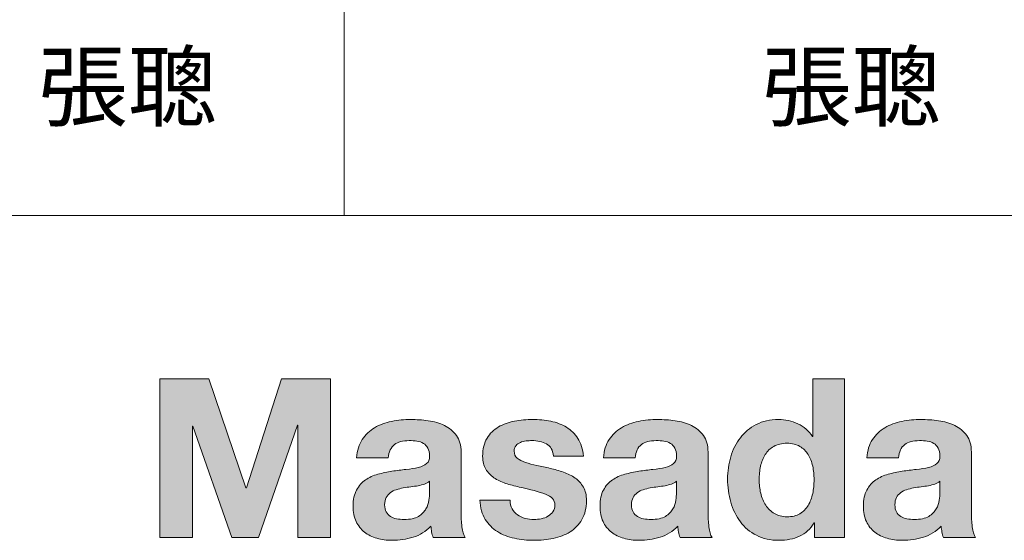
# Model space of a CAD drawing. Units: millimetres. Extents: x 46425 to 72785, y 558 to 19204.
# Drawn here: x 67858 to 69343, y 1516 to 2302 of the extents above; entities that cross this region are included whole.
import ezdxf

# ---------------------------------------------------------------- set-up
doc = ezdxf.new("R2010")
doc.units = ezdxf.units.MM
doc.layers.add('圖層 1', color=7, linetype='Continuous', lineweight=0)
doc.layers.add('標註', color=3, linetype='Continuous')

msp = doc.modelspace()

# ---------------------------------------------------------------- hatches: boundary and pattern name
at = {"layer": '圖層 1', "lineweight": 13, "true_color": 0x3e3a39, "transparency": 33554687}
h = msp.add_hatch(color=250, dxfattribs=at)
h.dxf.hatch_style = 2
edge = h.paths.add_edge_path()
edge.add_spline(control_points=[(68143.54, 1759.8), (68143.54, 1759.8), (68199.5, 1595.27), (68199.5, 1595.27), (68199.5, 1595.27), (68200.17, 1595.27), (68200.17, 1595.27), (68200.17, 1595.27), (68253.11, 1759.8), (68253.11, 1759.8), (68253.11, 1759.8), (68327.16, 1759.8), (68327.16, 1759.8), (68327.16, 1759.8), (68327.16, 1520.55), (68327.16, 1520.55), (68327.16, 1520.55), (68277.91, 1520.55), (68277.91, 1520.55), (68277.91, 1520.55), (68277.91, 1690.11), (68277.91, 1690.11), (68277.91, 1690.11), (68277.24, 1690.11), (68277.24, 1690.11), (68277.24, 1690.11), (68218.6, 1520.55), (68218.6, 1520.55), (68218.6, 1520.55), (68178.05, 1520.55), (68178.05, 1520.55), (68178.05, 1520.55), (68119.41, 1688.43), (68119.41, 1688.43), (68119.41, 1688.43), (68118.74, 1688.43), (68118.74, 1688.43), (68118.74, 1688.43), (68118.74, 1520.55), (68118.74, 1520.55), (68118.74, 1520.55), (68069.48, 1520.55), (68069.48, 1520.55), (68069.48, 1520.55), (68069.48, 1759.8), (68069.48, 1759.8), (68069.48, 1759.8), (68143.54, 1759.8), (68143.54, 1759.8)], knot_values=[0, 0, 0, 0, 1, 1, 1, 2, 2, 2, 3, 3, 3, 4, 4, 4, 5, 5, 5, 6, 6, 6, 7, 7, 7, 8, 8, 8, 9, 9, 9, 10, 10, 10, 11, 11, 11, 12, 12, 12, 13, 13, 13, 14, 14, 14, 15, 15, 15, 16, 16, 16, 16], degree=3, periodic=0)
h = msp.add_hatch(color=250, dxfattribs=at)
h.dxf.hatch_style = 2
edge = h.paths.add_edge_path()
edge.add_spline(control_points=[(69053.96, 1628.28), (69052.62, 1634.87), (69050.32, 1640.68), (69047.09, 1645.71), (69043.85, 1650.73), (69039.66, 1654.81), (69034.52, 1657.94), (69029.38, 1661.06), (69022.91, 1662.62), (69015.09, 1662.62), (69007.27, 1662.62), (69000.68, 1661.06), (68995.32, 1657.94), (68989.96, 1654.81), (68985.65, 1650.68), (68982.42, 1645.54), (68979.18, 1640.39), (68976.83, 1634.53), (68975.38, 1627.95), (68973.93, 1621.35), (68973.2, 1614.48), (68973.2, 1607.34), (68973.2, 1600.63), (68973.98, 1593.94), (68975.54, 1587.23), (68977.11, 1580.53), (68979.62, 1574.55), (68983.09, 1569.31), (68986.55, 1564.06), (68990.9, 1559.81), (68996.16, 1556.57), (69001.4, 1553.33), (69007.72, 1551.71), (69015.09, 1551.71), (69022.91, 1551.71), (69029.44, 1553.27), (69034.69, 1556.41), (69039.93, 1559.53), (69044.12, 1563.72), (69047.25, 1568.97), (69050.38, 1574.22), (69052.62, 1580.2), (69053.96, 1586.9), (69055.3, 1593.6), (69055.97, 1600.52), (69055.97, 1607.67), (69055.97, 1614.82), (69055.3, 1621.69), (69053.96, 1628.28)], knot_values=[0, 0, 0, 0, 1, 1, 1, 2, 2, 2, 3, 3, 3, 4, 4, 4, 5, 5, 5, 6, 6, 6, 7, 7, 7, 8, 8, 8, 9, 9, 9, 10, 10, 10, 11, 11, 11, 12, 12, 12, 13, 13, 13, 14, 14, 14, 15, 15, 15, 16, 16, 16, 16], degree=3, periodic=0)
edge = h.paths.add_edge_path()
edge.add_spline(control_points=[(69055.97, 1542.66), (69050.38, 1533.28), (69043.07, 1526.53), (69034.02, 1522.39), (69024.98, 1518.26), (69014.75, 1516.2), (69003.36, 1516.2), (68990.4, 1516.2), (68979.01, 1518.71), (68969.18, 1523.73), (68959.35, 1528.76), (68951.25, 1535.57), (68944.88, 1544.18), (68938.52, 1552.77), (68933.72, 1562.65), (68930.48, 1573.83), (68927.23, 1585), (68925.62, 1596.62), (68925.62, 1608.68), (68925.62, 1620.29), (68927.23, 1631.51), (68930.48, 1642.35), (68933.72, 1653.19), (68938.52, 1662.74), (68944.88, 1671.01), (68951.25, 1679.27), (68959.24, 1685.92), (68968.85, 1690.94), (68978.45, 1695.97), (68989.62, 1698.48), (69002.36, 1698.48), (69012.63, 1698.48), (69022.4, 1696.31), (69031.67, 1691.95), (69040.94, 1687.59), (69048.26, 1681.17), (69053.62, 1672.68), (69053.62, 1672.68), (69054.29, 1672.68), (69054.29, 1672.68), (69054.29, 1672.68), (69054.29, 1759.8), (69054.29, 1759.8), (69054.29, 1759.8), (69101.88, 1759.8), (69101.88, 1759.8), (69101.88, 1759.8), (69101.88, 1520.55), (69101.88, 1520.55), (69101.88, 1520.55), (69056.64, 1520.55), (69056.64, 1520.55), (69056.64, 1520.55), (69056.64, 1542.66), (69056.64, 1542.66), (69056.64, 1542.66), (69055.97, 1542.66), (69055.97, 1542.66)], knot_values=[0, 0, 0, 0, 1, 1, 1, 2, 2, 2, 3, 3, 3, 4, 4, 4, 5, 5, 5, 6, 6, 6, 7, 7, 7, 8, 8, 8, 9, 9, 9, 10, 10, 10, 11, 11, 11, 12, 12, 12, 13, 13, 13, 14, 14, 14, 15, 15, 15, 16, 16, 16, 17, 17, 17, 18, 18, 18, 19, 19, 19, 19], degree=3, periodic=0)
h = msp.add_hatch(color=250, dxfattribs=at)
h.dxf.hatch_style = 2
edge = h.paths.add_edge_path()
edge.add_spline(control_points=[(68476.28, 1605.33), (68474.27, 1603.53), (68471.76, 1602.14), (68468.74, 1601.14), (68465.72, 1600.14), (68462.48, 1599.3), (68459.02, 1598.62), (68455.56, 1597.95), (68451.93, 1597.4), (68448.13, 1596.95), (68444.33, 1596.5), (68440.54, 1595.95), (68436.74, 1595.27), (68433.16, 1594.6), (68429.65, 1593.71), (68426.18, 1592.59), (68422.72, 1591.47), (68419.7, 1589.97), (68417.14, 1588.07), (68414.56, 1586.17), (68412.5, 1583.77), (68410.94, 1580.87), (68409.37, 1577.96), (68408.59, 1574.27), (68408.59, 1569.81), (68408.59, 1565.56), (68409.37, 1561.99), (68410.94, 1559.09), (68412.5, 1556.18), (68414.62, 1553.89), (68417.3, 1552.22), (68419.98, 1550.54), (68423.11, 1549.37), (68426.69, 1548.7), (68430.26, 1548.02), (68433.94, 1547.69), (68437.74, 1547.69), (68447.13, 1547.69), (68454.38, 1549.25), (68459.53, 1552.38), (68464.66, 1555.51), (68468.46, 1559.25), (68470.92, 1563.61), (68473.37, 1567.96), (68474.88, 1572.37), (68475.44, 1576.84), (68475.99, 1581.31), (68476.28, 1584.89), (68476.28, 1587.57), (68476.28, 1587.57), (68476.28, 1605.33), (68476.28, 1605.33)], knot_values=[0, 0, 0, 0, 1, 1, 1, 2, 2, 2, 3, 3, 3, 4, 4, 4, 5, 5, 5, 6, 6, 6, 7, 7, 7, 8, 8, 8, 9, 9, 9, 10, 10, 10, 11, 11, 11, 12, 12, 12, 13, 13, 13, 14, 14, 14, 15, 15, 15, 16, 16, 16, 17, 17, 17, 17], degree=3, periodic=0)
edge = h.paths.add_edge_path()
edge.add_spline(control_points=[(68366.37, 1640.51), (68367.04, 1651.68), (68369.83, 1660.95), (68374.75, 1668.33), (68379.66, 1675.69), (68385.92, 1681.61), (68393.51, 1686.08), (68401.1, 1690.55), (68409.65, 1693.73), (68419.15, 1695.63), (68428.64, 1697.53), (68438.19, 1698.48), (68447.8, 1698.48), (68456.51, 1698.48), (68465.33, 1697.86), (68474.27, 1696.64), (68483.2, 1695.41), (68491.36, 1693), (68498.73, 1689.44), (68506.1, 1685.86), (68512.13, 1680.89), (68516.83, 1674.53), (68521.52, 1668.16), (68523.86, 1659.72), (68523.86, 1649.22), (68523.86, 1649.22), (68523.86, 1559.09), (68523.86, 1559.09), (68523.86, 1551.26), (68524.31, 1543.78), (68525.2, 1536.63), (68526.09, 1529.48), (68527.66, 1524.12), (68529.89, 1520.55), (68529.89, 1520.55), (68481.64, 1520.55), (68481.64, 1520.55), (68480.75, 1523.23), (68480.02, 1525.96), (68479.46, 1528.76), (68478.9, 1531.55), (68478.51, 1534.4), (68478.29, 1537.31), (68470.69, 1529.48), (68461.76, 1524.01), (68451.48, 1520.88), (68441.2, 1517.76), (68430.71, 1516.2), (68419.98, 1516.2), (68411.72, 1516.2), (68404.01, 1517.2), (68396.86, 1519.21), (68389.71, 1521.22), (68383.46, 1524.34), (68378.1, 1528.59), (68372.74, 1532.83), (68368.55, 1538.19), (68365.53, 1544.67), (68362.52, 1551.15), (68361.01, 1558.86), (68361.01, 1567.8), (68361.01, 1577.62), (68362.73, 1585.72), (68366.2, 1592.09), (68369.66, 1598.46), (68374.13, 1603.53), (68379.61, 1607.34), (68385.08, 1611.13), (68391.34, 1613.98), (68398.37, 1615.89), (68405.41, 1617.78), (68412.5, 1619.28), (68419.65, 1620.41), (68426.79, 1621.52), (68433.83, 1622.41), (68440.76, 1623.09), (68447.68, 1623.76), (68453.83, 1624.76), (68459.19, 1626.1), (68464.55, 1627.44), (68468.79, 1629.4), (68471.92, 1631.96), (68475.05, 1634.53), (68476.5, 1638.28), (68476.28, 1643.19), (68476.28, 1648.33), (68475.44, 1652.41), (68473.76, 1655.42), (68472.09, 1658.44), (68469.86, 1660.78), (68467.06, 1662.46), (68464.27, 1664.14), (68461.03, 1665.25), (68457.35, 1665.81), (68453.66, 1666.37), (68449.69, 1666.65), (68445.45, 1666.65), (68436.07, 1666.65), (68428.69, 1664.64), (68423.33, 1660.62), (68417.97, 1656.59), (68414.84, 1649.9), (68413.95, 1640.51), (68413.95, 1640.51), (68366.37, 1640.51), (68366.37, 1640.51)], knot_values=[0, 0, 0, 0, 1, 1, 1, 2, 2, 2, 3, 3, 3, 4, 4, 4, 5, 5, 5, 6, 6, 6, 7, 7, 7, 8, 8, 8, 9, 9, 9, 10, 10, 10, 11, 11, 11, 12, 12, 12, 13, 13, 13, 14, 14, 14, 15, 15, 15, 16, 16, 16, 17, 17, 17, 18, 18, 18, 19, 19, 19, 20, 20, 20, 21, 21, 21, 22, 22, 22, 23, 23, 23, 24, 24, 24, 25, 25, 25, 26, 26, 26, 27, 27, 27, 28, 28, 28, 29, 29, 29, 30, 30, 30, 31, 31, 31, 32, 32, 32, 33, 33, 33, 34, 34, 34, 35, 35, 35, 35], degree=3, periodic=0)
h = msp.add_hatch(color=250, dxfattribs=at)
h.dxf.hatch_style = 2
edge = h.paths.add_edge_path()
edge.add_spline(control_points=[(68600.76, 1563.61), (68602.88, 1559.93), (68605.62, 1556.91), (68608.97, 1554.56), (68612.32, 1552.22), (68616.18, 1550.48), (68620.53, 1549.37), (68624.89, 1548.25), (68629.41, 1547.69), (68634.1, 1547.69), (68637.45, 1547.69), (68640.97, 1548.08), (68644.66, 1548.86), (68648.34, 1549.64), (68651.7, 1550.87), (68654.71, 1552.55), (68657.73, 1554.22), (68660.24, 1556.45), (68662.25, 1559.25), (68664.26, 1562.04), (68665.27, 1565.56), (68665.27, 1569.81), (68665.27, 1576.95), (68660.52, 1582.32), (68651.02, 1585.89), (68641.53, 1589.46), (68628.29, 1593.04), (68611.32, 1596.62), (68604.39, 1598.17), (68597.63, 1600.02), (68591.04, 1602.14), (68584.45, 1604.27), (68578.59, 1607.05), (68573.45, 1610.52), (68568.31, 1613.98), (68564.18, 1618.34), (68561.05, 1623.59), (68557.92, 1628.83), (68556.36, 1635.26), (68556.36, 1642.86), (68556.36, 1654.03), (68558.54, 1663.18), (68562.9, 1670.33), (68567.25, 1677.48), (68573, 1683.12), (68580.15, 1687.26), (68587.3, 1691.39), (68595.34, 1694.29), (68604.28, 1695.97), (68613.21, 1697.64), (68622.38, 1698.48), (68631.76, 1698.48), (68641.14, 1698.48), (68650.24, 1697.59), (68659.07, 1695.8), (68667.89, 1694.01), (68675.76, 1690.99), (68682.69, 1686.75), (68689.61, 1682.5), (68695.36, 1676.87), (68699.94, 1669.83), (68704.52, 1662.79), (68707.26, 1653.91), (68708.16, 1643.19), (68708.16, 1643.19), (68662.92, 1643.19), (68662.92, 1643.19), (68662.25, 1652.35), (68658.78, 1658.55), (68652.53, 1661.79), (68646.28, 1665.02), (68638.9, 1666.65), (68630.41, 1666.65), (68627.74, 1666.65), (68624.83, 1666.48), (68621.7, 1666.14), (68618.57, 1665.81), (68615.72, 1665.08), (68613.16, 1663.97), (68610.59, 1662.85), (68608.41, 1661.23), (68606.63, 1659.11), (68604.83, 1656.98), (68603.94, 1654.14), (68603.94, 1650.56), (68603.94, 1646.32), (68605.5, 1642.86), (68608.63, 1640.18), (68611.76, 1637.5), (68615.84, 1635.32), (68620.87, 1633.64), (68625.89, 1631.96), (68631.64, 1630.46), (68638.12, 1629.12), (68644.6, 1627.78), (68651.19, 1626.32), (68657.89, 1624.76), (68664.82, 1623.2), (68671.58, 1621.3), (68678.17, 1619.06), (68684.76, 1616.83), (68690.62, 1613.87), (68695.76, 1610.18), (68700.89, 1606.5), (68705.03, 1601.92), (68708.16, 1596.45), (68711.28, 1590.97), (68712.84, 1584.22), (68712.84, 1576.17), (68712.84, 1564.78), (68710.55, 1555.23), (68705.97, 1547.53), (68701.39, 1539.82), (68695.42, 1533.62), (68688.05, 1528.93), (68680.68, 1524.24), (68672.24, 1520.94), (68662.75, 1519.04), (68653.25, 1517.15), (68643.6, 1516.2), (68633.77, 1516.2), (68623.72, 1516.2), (68613.88, 1517.2), (68604.28, 1519.21), (68594.67, 1521.22), (68586.13, 1524.57), (68578.65, 1529.26), (68571.16, 1533.95), (68565.02, 1540.15), (68560.22, 1547.86), (68555.41, 1555.57), (68552.79, 1565.23), (68552.34, 1576.84), (68552.34, 1576.84), (68597.58, 1576.84), (68597.58, 1576.84), (68597.58, 1571.71), (68598.63, 1567.29), (68600.76, 1563.61)], knot_values=[0, 0, 0, 0, 1, 1, 1, 2, 2, 2, 3, 3, 3, 4, 4, 4, 5, 5, 5, 6, 6, 6, 7, 7, 7, 8, 8, 8, 9, 9, 9, 10, 10, 10, 11, 11, 11, 12, 12, 12, 13, 13, 13, 14, 14, 14, 15, 15, 15, 16, 16, 16, 17, 17, 17, 18, 18, 18, 19, 19, 19, 20, 20, 20, 21, 21, 21, 22, 22, 22, 23, 23, 23, 24, 24, 24, 25, 25, 25, 26, 26, 26, 27, 27, 27, 28, 28, 28, 29, 29, 29, 30, 30, 30, 31, 31, 31, 32, 32, 32, 33, 33, 33, 34, 34, 34, 35, 35, 35, 36, 36, 36, 37, 37, 37, 38, 38, 38, 39, 39, 39, 40, 40, 40, 41, 41, 41, 42, 42, 42, 43, 43, 43, 44, 44, 44, 45, 45, 45, 46, 46, 46, 46], degree=3, periodic=0)
h = msp.add_hatch(color=250, dxfattribs=at)
h.dxf.hatch_style = 2
edge = h.paths.add_edge_path()
edge.add_spline(control_points=[(68848.55, 1605.33), (68846.54, 1603.53), (68844.03, 1602.14), (68841.02, 1601.14), (68838, 1600.14), (68834.76, 1599.3), (68831.3, 1598.62), (68827.83, 1597.95), (68824.21, 1597.4), (68820.41, 1596.95), (68816.6, 1596.5), (68812.81, 1595.95), (68809.01, 1595.27), (68805.44, 1594.6), (68801.92, 1593.71), (68798.46, 1592.59), (68794.99, 1591.47), (68791.98, 1589.97), (68789.41, 1588.07), (68786.84, 1586.17), (68784.77, 1583.77), (68783.21, 1580.87), (68781.65, 1577.96), (68780.87, 1574.27), (68780.87, 1569.81), (68780.87, 1565.56), (68781.65, 1561.99), (68783.21, 1559.09), (68784.77, 1556.18), (68786.9, 1553.89), (68789.58, 1552.22), (68792.26, 1550.54), (68795.39, 1549.37), (68798.96, 1548.7), (68802.53, 1548.02), (68806.22, 1547.69), (68810.02, 1547.69), (68819.4, 1547.69), (68826.66, 1549.25), (68831.8, 1552.38), (68836.94, 1555.51), (68840.74, 1559.25), (68843.19, 1563.61), (68845.65, 1567.96), (68847.16, 1572.37), (68847.72, 1576.84), (68848.27, 1581.31), (68848.55, 1584.89), (68848.55, 1587.57), (68848.55, 1587.57), (68848.55, 1605.33), (68848.55, 1605.33)], knot_values=[0, 0, 0, 0, 1, 1, 1, 2, 2, 2, 3, 3, 3, 4, 4, 4, 5, 5, 5, 6, 6, 6, 7, 7, 7, 8, 8, 8, 9, 9, 9, 10, 10, 10, 11, 11, 11, 12, 12, 12, 13, 13, 13, 14, 14, 14, 15, 15, 15, 16, 16, 16, 17, 17, 17, 17], degree=3, periodic=0)
edge = h.paths.add_edge_path()
edge.add_spline(control_points=[(68738.65, 1640.51), (68739.32, 1651.68), (68742.11, 1660.95), (68747.02, 1668.33), (68751.93, 1675.69), (68758.19, 1681.61), (68765.79, 1686.08), (68773.38, 1690.55), (68781.93, 1693.73), (68791.42, 1695.63), (68800.91, 1697.53), (68810.46, 1698.48), (68820.07, 1698.48), (68828.79, 1698.48), (68837.61, 1697.86), (68846.54, 1696.64), (68855.48, 1695.41), (68863.64, 1693), (68871, 1689.44), (68878.38, 1685.86), (68884.41, 1680.89), (68889.1, 1674.53), (68893.79, 1668.16), (68896.14, 1659.72), (68896.14, 1649.22), (68896.14, 1649.22), (68896.14, 1559.09), (68896.14, 1559.09), (68896.14, 1551.26), (68896.58, 1543.78), (68897.48, 1536.63), (68898.37, 1529.48), (68899.93, 1524.12), (68902.17, 1520.55), (68902.17, 1520.55), (68853.92, 1520.55), (68853.92, 1520.55), (68853.02, 1523.23), (68852.29, 1525.96), (68851.74, 1528.76), (68851.18, 1531.55), (68850.78, 1534.4), (68850.57, 1537.31), (68842.97, 1529.48), (68834.03, 1524.01), (68823.76, 1520.88), (68813.48, 1517.76), (68802.98, 1516.2), (68792.26, 1516.2), (68784, 1516.2), (68776.29, 1517.2), (68769.14, 1519.21), (68761.99, 1521.22), (68755.73, 1524.34), (68750.37, 1528.59), (68745.01, 1532.83), (68740.82, 1538.19), (68737.81, 1544.67), (68734.79, 1551.15), (68733.29, 1558.86), (68733.29, 1567.8), (68733.29, 1577.62), (68735.01, 1585.72), (68738.48, 1592.09), (68741.94, 1598.46), (68746.41, 1603.53), (68751.88, 1607.34), (68757.35, 1611.13), (68763.61, 1613.98), (68770.64, 1615.89), (68777.68, 1617.78), (68784.77, 1619.28), (68791.93, 1620.41), (68799.07, 1621.52), (68806.11, 1622.41), (68813.04, 1623.09), (68819.96, 1623.76), (68826.11, 1624.76), (68831.47, 1626.1), (68836.83, 1627.44), (68841.07, 1629.4), (68844.2, 1631.96), (68847.32, 1634.53), (68848.77, 1638.28), (68848.55, 1643.19), (68848.55, 1648.33), (68847.72, 1652.41), (68846.04, 1655.42), (68844.37, 1658.44), (68842.13, 1660.78), (68839.34, 1662.46), (68836.54, 1664.14), (68833.31, 1665.25), (68829.62, 1665.81), (68825.94, 1666.37), (68821.97, 1666.65), (68817.72, 1666.65), (68808.34, 1666.65), (68800.97, 1664.64), (68795.61, 1660.62), (68790.25, 1656.59), (68787.12, 1649.9), (68786.23, 1640.51), (68786.23, 1640.51), (68738.65, 1640.51), (68738.65, 1640.51)], knot_values=[0, 0, 0, 0, 1, 1, 1, 2, 2, 2, 3, 3, 3, 4, 4, 4, 5, 5, 5, 6, 6, 6, 7, 7, 7, 8, 8, 8, 9, 9, 9, 10, 10, 10, 11, 11, 11, 12, 12, 12, 13, 13, 13, 14, 14, 14, 15, 15, 15, 16, 16, 16, 17, 17, 17, 18, 18, 18, 19, 19, 19, 20, 20, 20, 21, 21, 21, 22, 22, 22, 23, 23, 23, 24, 24, 24, 25, 25, 25, 26, 26, 26, 27, 27, 27, 28, 28, 28, 29, 29, 29, 30, 30, 30, 31, 31, 31, 32, 32, 32, 33, 33, 33, 34, 34, 34, 35, 35, 35, 35], degree=3, periodic=0)
h = msp.add_hatch(color=250, dxfattribs=at)
h.dxf.hatch_style = 2
edge = h.paths.add_edge_path()
edge.add_spline(control_points=[(69245.63, 1605.33), (69243.62, 1603.53), (69241.11, 1602.14), (69238.09, 1601.14), (69235.07, 1600.14), (69231.83, 1599.3), (69228.37, 1598.62), (69224.91, 1597.95), (69221.28, 1597.4), (69217.48, 1596.95), (69213.68, 1596.5), (69209.88, 1595.95), (69206.09, 1595.27), (69202.51, 1594.6), (69198.99, 1593.71), (69195.53, 1592.59), (69192.06, 1591.47), (69189.05, 1589.97), (69186.48, 1588.07), (69183.92, 1586.17), (69181.85, 1583.77), (69180.28, 1580.87), (69178.72, 1577.96), (69177.94, 1574.27), (69177.94, 1569.81), (69177.94, 1565.56), (69178.72, 1561.99), (69180.28, 1559.09), (69181.85, 1556.18), (69183.97, 1553.89), (69186.65, 1552.22), (69189.34, 1550.54), (69192.46, 1549.37), (69196.03, 1548.7), (69199.61, 1548.02), (69203.29, 1547.69), (69207.09, 1547.69), (69216.48, 1547.69), (69223.73, 1549.25), (69228.87, 1552.38), (69234.01, 1555.51), (69237.81, 1559.25), (69240.27, 1563.61), (69242.72, 1567.96), (69244.23, 1572.37), (69244.79, 1576.84), (69245.34, 1581.31), (69245.63, 1584.89), (69245.63, 1587.57), (69245.63, 1587.57), (69245.63, 1605.33), (69245.63, 1605.33)], knot_values=[0, 0, 0, 0, 1, 1, 1, 2, 2, 2, 3, 3, 3, 4, 4, 4, 5, 5, 5, 6, 6, 6, 7, 7, 7, 8, 8, 8, 9, 9, 9, 10, 10, 10, 11, 11, 11, 12, 12, 12, 13, 13, 13, 14, 14, 14, 15, 15, 15, 16, 16, 16, 17, 17, 17, 17], degree=3, periodic=0)
edge = h.paths.add_edge_path()
edge.add_spline(control_points=[(69135.72, 1640.51), (69136.39, 1651.68), (69139.18, 1660.95), (69144.1, 1668.33), (69149.01, 1675.69), (69155.27, 1681.61), (69162.86, 1686.08), (69170.45, 1690.55), (69179, 1693.73), (69188.5, 1695.63), (69197.99, 1697.53), (69207.54, 1698.48), (69217.15, 1698.48), (69225.86, 1698.48), (69234.68, 1697.86), (69243.62, 1696.64), (69252.55, 1695.41), (69260.71, 1693), (69268.08, 1689.44), (69275.45, 1685.86), (69281.48, 1680.89), (69286.17, 1674.53), (69290.87, 1668.16), (69293.21, 1659.72), (69293.21, 1649.22), (69293.21, 1649.22), (69293.21, 1559.09), (69293.21, 1559.09), (69293.21, 1551.26), (69293.65, 1543.78), (69294.55, 1536.63), (69295.44, 1529.48), (69297.01, 1524.12), (69299.24, 1520.55), (69299.24, 1520.55), (69250.99, 1520.55), (69250.99, 1520.55), (69250.09, 1523.23), (69249.37, 1525.96), (69248.81, 1528.76), (69248.25, 1531.55), (69247.86, 1534.4), (69247.64, 1537.31), (69240.04, 1529.48), (69231.11, 1524.01), (69220.83, 1520.88), (69210.55, 1517.76), (69200.06, 1516.2), (69189.34, 1516.2), (69181.07, 1516.2), (69173.36, 1517.2), (69166.21, 1519.21), (69159.06, 1521.22), (69152.81, 1524.34), (69147.45, 1528.59), (69142.09, 1532.83), (69137.9, 1538.19), (69134.88, 1544.67), (69131.87, 1551.15), (69130.36, 1558.86), (69130.36, 1567.8), (69130.36, 1577.62), (69132.09, 1585.72), (69135.55, 1592.09), (69139.01, 1598.46), (69143.48, 1603.53), (69148.96, 1607.34), (69154.43, 1611.13), (69160.68, 1613.98), (69167.72, 1615.89), (69174.76, 1617.78), (69181.85, 1619.28), (69189, 1620.41), (69196.15, 1621.52), (69203.18, 1622.41), (69210.11, 1623.09), (69217.03, 1623.76), (69223.18, 1624.76), (69228.54, 1626.1), (69233.9, 1627.44), (69238.14, 1629.4), (69241.27, 1631.96), (69244.4, 1634.53), (69245.85, 1638.28), (69245.63, 1643.19), (69245.63, 1648.33), (69244.79, 1652.41), (69243.11, 1655.42), (69241.44, 1658.44), (69239.2, 1660.78), (69236.41, 1662.46), (69233.62, 1664.14), (69230.38, 1665.25), (69226.69, 1665.81), (69223.01, 1666.37), (69219.04, 1666.65), (69214.8, 1666.65), (69205.42, 1666.65), (69198.05, 1664.64), (69192.68, 1660.62), (69187.32, 1656.59), (69184.19, 1649.9), (69183.3, 1640.51), (69183.3, 1640.51), (69135.72, 1640.51), (69135.72, 1640.51)], knot_values=[0, 0, 0, 0, 1, 1, 1, 2, 2, 2, 3, 3, 3, 4, 4, 4, 5, 5, 5, 6, 6, 6, 7, 7, 7, 8, 8, 8, 9, 9, 9, 10, 10, 10, 11, 11, 11, 12, 12, 12, 13, 13, 13, 14, 14, 14, 15, 15, 15, 16, 16, 16, 17, 17, 17, 18, 18, 18, 19, 19, 19, 20, 20, 20, 21, 21, 21, 22, 22, 22, 23, 23, 23, 24, 24, 24, 25, 25, 25, 26, 26, 26, 27, 27, 27, 28, 28, 28, 29, 29, 29, 30, 30, 30, 31, 31, 31, 32, 32, 32, 33, 33, 33, 34, 34, 34, 35, 35, 35, 35], degree=3, periodic=0)

# ---------------------------------------------------------------- linework, layer by layer
at = {"color": 0, "linetype": 'Continuous', "lineweight": 13}
for p, q in [((68347.34, 3013.42), (68347.34, 2006.05)), ((69438.66, 2006.05), (66192.66, 2006.05))]:
    msp.add_line(p, q, dxfattribs=at)
at = {"layer": '圖層 1', "lineweight": 13}
for points, knots in [([(68143.54, 1759.8), (68143.54, 1759.8), (68199.5, 1595.27), (68199.5, 1595.27), (68199.5, 1595.27), (68200.17, 1595.27), (68200.17, 1595.27), (68200.17, 1595.27), (68253.11, 1759.8), (68253.11, 1759.8), (68253.11, 1759.8), (68327.16, 1759.8), (68327.16, 1759.8), (68327.16, 1759.8), (68327.16, 1520.55), (68327.16, 1520.55), (68327.16, 1520.55), (68277.91, 1520.55), (68277.91, 1520.55), (68277.91, 1520.55), (68277.91, 1690.11), (68277.91, 1690.11), (68277.91, 1690.11), (68277.24, 1690.11), (68277.24, 1690.11), (68277.24, 1690.11), (68218.6, 1520.55), (68218.6, 1520.55), (68218.6, 1520.55), (68178.05, 1520.55), (68178.05, 1520.55), (68178.05, 1520.55), (68119.41, 1688.43), (68119.41, 1688.43), (68119.41, 1688.43), (68118.74, 1688.43), (68118.74, 1688.43), (68118.74, 1688.43), (68118.74, 1520.55), (68118.74, 1520.55), (68118.74, 1520.55), (68069.48, 1520.55), (68069.48, 1520.55), (68069.48, 1520.55), (68069.48, 1759.8), (68069.48, 1759.8), (68069.48, 1759.8), (68143.54, 1759.8), (68143.54, 1759.8)], [0, 0, 0, 0, 1, 1, 1, 2, 2, 2, 3, 3, 3, 4, 4, 4, 5, 5, 5, 6, 6, 6, 7, 7, 7, 8, 8, 8, 9, 9, 9, 10, 10, 10, 11, 11, 11, 12, 12, 12, 13, 13, 13, 14, 14, 14, 15, 15, 15, 16, 16, 16, 16]), ([(69055.97, 1542.66), (69050.38, 1533.28), (69043.07, 1526.53), (69034.02, 1522.39), (69024.98, 1518.26), (69014.75, 1516.2), (69003.36, 1516.2), (68990.4, 1516.2), (68979.01, 1518.71), (68969.18, 1523.73), (68959.35, 1528.76), (68951.25, 1535.57), (68944.88, 1544.18), (68938.52, 1552.77), (68933.72, 1562.65), (68930.48, 1573.83), (68927.23, 1585), (68925.62, 1596.62), (68925.62, 1608.68), (68925.62, 1620.29), (68927.23, 1631.51), (68930.48, 1642.35), (68933.72, 1653.19), (68938.52, 1662.74), (68944.88, 1671.01), (68951.25, 1679.27), (68959.24, 1685.92), (68968.85, 1690.94), (68978.45, 1695.97), (68989.62, 1698.48), (69002.36, 1698.48), (69012.63, 1698.48), (69022.4, 1696.31), (69031.67, 1691.95), (69040.94, 1687.59), (69048.26, 1681.17), (69053.62, 1672.68), (69053.62, 1672.68), (69054.29, 1672.68), (69054.29, 1672.68), (69054.29, 1672.68), (69054.29, 1759.8), (69054.29, 1759.8), (69054.29, 1759.8), (69101.88, 1759.8), (69101.88, 1759.8), (69101.88, 1759.8), (69101.88, 1520.55), (69101.88, 1520.55), (69101.88, 1520.55), (69056.64, 1520.55), (69056.64, 1520.55), (69056.64, 1520.55), (69056.64, 1542.66), (69056.64, 1542.66), (69056.64, 1542.66), (69055.97, 1542.66), (69055.97, 1542.66)], [0, 0, 0, 0, 1, 1, 1, 2, 2, 2, 3, 3, 3, 4, 4, 4, 5, 5, 5, 6, 6, 6, 7, 7, 7, 8, 8, 8, 9, 9, 9, 10, 10, 10, 11, 11, 11, 12, 12, 12, 13, 13, 13, 14, 14, 14, 15, 15, 15, 16, 16, 16, 17, 17, 17, 18, 18, 18, 19, 19, 19, 19]), ([(68366.37, 1640.51), (68367.04, 1651.68), (68369.83, 1660.95), (68374.75, 1668.33), (68379.66, 1675.69), (68385.92, 1681.61), (68393.51, 1686.08), (68401.1, 1690.55), (68409.65, 1693.73), (68419.15, 1695.63), (68428.64, 1697.53), (68438.19, 1698.48), (68447.8, 1698.48), (68456.51, 1698.48), (68465.33, 1697.86), (68474.27, 1696.64), (68483.2, 1695.41), (68491.36, 1693), (68498.73, 1689.44), (68506.1, 1685.86), (68512.13, 1680.89), (68516.83, 1674.53), (68521.52, 1668.16), (68523.86, 1659.72), (68523.86, 1649.22), (68523.86, 1649.22), (68523.86, 1559.09), (68523.86, 1559.09), (68523.86, 1551.26), (68524.31, 1543.78), (68525.2, 1536.63), (68526.09, 1529.48), (68527.66, 1524.12), (68529.89, 1520.55), (68529.89, 1520.55), (68481.64, 1520.55), (68481.64, 1520.55), (68480.75, 1523.23), (68480.02, 1525.96), (68479.46, 1528.76), (68478.9, 1531.55), (68478.51, 1534.4), (68478.29, 1537.31), (68470.69, 1529.48), (68461.76, 1524.01), (68451.48, 1520.88), (68441.2, 1517.76), (68430.71, 1516.2), (68419.98, 1516.2), (68411.72, 1516.2), (68404.01, 1517.2), (68396.86, 1519.21), (68389.71, 1521.22), (68383.46, 1524.34), (68378.1, 1528.59), (68372.74, 1532.83), (68368.55, 1538.19), (68365.53, 1544.67), (68362.52, 1551.15), (68361.01, 1558.86), (68361.01, 1567.8), (68361.01, 1577.62), (68362.73, 1585.72), (68366.2, 1592.09), (68369.66, 1598.46), (68374.13, 1603.53), (68379.61, 1607.34), (68385.08, 1611.13), (68391.34, 1613.98), (68398.37, 1615.89), (68405.41, 1617.78), (68412.5, 1619.28), (68419.65, 1620.41), (68426.79, 1621.52), (68433.83, 1622.41), (68440.76, 1623.09), (68447.68, 1623.76), (68453.83, 1624.76), (68459.19, 1626.1), (68464.55, 1627.44), (68468.79, 1629.4), (68471.92, 1631.96), (68475.05, 1634.53), (68476.5, 1638.28), (68476.28, 1643.19), (68476.28, 1648.33), (68475.44, 1652.41), (68473.76, 1655.42), (68472.09, 1658.44), (68469.86, 1660.78), (68467.06, 1662.46), (68464.27, 1664.14), (68461.03, 1665.25), (68457.35, 1665.81), (68453.66, 1666.37), (68449.69, 1666.65), (68445.45, 1666.65), (68436.07, 1666.65), (68428.69, 1664.64), (68423.33, 1660.62), (68417.97, 1656.59), (68414.84, 1649.9), (68413.95, 1640.51), (68413.95, 1640.51), (68366.37, 1640.51), (68366.37, 1640.51)], [0, 0, 0, 0, 1, 1, 1, 2, 2, 2, 3, 3, 3, 4, 4, 4, 5, 5, 5, 6, 6, 6, 7, 7, 7, 8, 8, 8, 9, 9, 9, 10, 10, 10, 11, 11, 11, 12, 12, 12, 13, 13, 13, 14, 14, 14, 15, 15, 15, 16, 16, 16, 17, 17, 17, 18, 18, 18, 19, 19, 19, 20, 20, 20, 21, 21, 21, 22, 22, 22, 23, 23, 23, 24, 24, 24, 25, 25, 25, 26, 26, 26, 27, 27, 27, 28, 28, 28, 29, 29, 29, 30, 30, 30, 31, 31, 31, 32, 32, 32, 33, 33, 33, 34, 34, 34, 35, 35, 35, 35]), ([(68600.76, 1563.61), (68602.88, 1559.93), (68605.62, 1556.91), (68608.97, 1554.56), (68612.32, 1552.22), (68616.18, 1550.48), (68620.53, 1549.37), (68624.89, 1548.25), (68629.41, 1547.69), (68634.1, 1547.69), (68637.45, 1547.69), (68640.97, 1548.08), (68644.66, 1548.86), (68648.34, 1549.64), (68651.7, 1550.87), (68654.71, 1552.55), (68657.73, 1554.22), (68660.24, 1556.45), (68662.25, 1559.25), (68664.26, 1562.04), (68665.27, 1565.56), (68665.27, 1569.81), (68665.27, 1576.95), (68660.52, 1582.32), (68651.02, 1585.89), (68641.53, 1589.46), (68628.29, 1593.04), (68611.32, 1596.62), (68604.39, 1598.17), (68597.63, 1600.02), (68591.04, 1602.14), (68584.45, 1604.27), (68578.59, 1607.05), (68573.45, 1610.52), (68568.31, 1613.98), (68564.18, 1618.34), (68561.05, 1623.59), (68557.92, 1628.83), (68556.36, 1635.26), (68556.36, 1642.86), (68556.36, 1654.03), (68558.54, 1663.18), (68562.9, 1670.33), (68567.25, 1677.48), (68573, 1683.12), (68580.15, 1687.26), (68587.3, 1691.39), (68595.34, 1694.29), (68604.28, 1695.97), (68613.21, 1697.64), (68622.38, 1698.48), (68631.76, 1698.48), (68641.14, 1698.48), (68650.24, 1697.59), (68659.07, 1695.8), (68667.89, 1694.01), (68675.76, 1690.99), (68682.69, 1686.75), (68689.61, 1682.5), (68695.36, 1676.87), (68699.94, 1669.83), (68704.52, 1662.79), (68707.26, 1653.91), (68708.16, 1643.19), (68708.16, 1643.19), (68662.92, 1643.19), (68662.92, 1643.19), (68662.25, 1652.35), (68658.78, 1658.55), (68652.53, 1661.79), (68646.28, 1665.02), (68638.9, 1666.65), (68630.41, 1666.65), (68627.74, 1666.65), (68624.83, 1666.48), (68621.7, 1666.14), (68618.57, 1665.81), (68615.72, 1665.08), (68613.16, 1663.97), (68610.59, 1662.85), (68608.41, 1661.23), (68606.63, 1659.11), (68604.83, 1656.98), (68603.94, 1654.14), (68603.94, 1650.56), (68603.94, 1646.32), (68605.5, 1642.86), (68608.63, 1640.18), (68611.76, 1637.5), (68615.84, 1635.32), (68620.87, 1633.64), (68625.89, 1631.96), (68631.64, 1630.46), (68638.12, 1629.12), (68644.6, 1627.78), (68651.19, 1626.32), (68657.89, 1624.76), (68664.82, 1623.2), (68671.58, 1621.3), (68678.17, 1619.06), (68684.76, 1616.83), (68690.62, 1613.87), (68695.76, 1610.18), (68700.89, 1606.5), (68705.03, 1601.92), (68708.16, 1596.45), (68711.28, 1590.97), (68712.84, 1584.22), (68712.84, 1576.17), (68712.84, 1564.78), (68710.55, 1555.23), (68705.97, 1547.53), (68701.39, 1539.82), (68695.42, 1533.62), (68688.05, 1528.93), (68680.68, 1524.24), (68672.24, 1520.94), (68662.75, 1519.04), (68653.25, 1517.15), (68643.6, 1516.2), (68633.77, 1516.2), (68623.72, 1516.2), (68613.88, 1517.2), (68604.28, 1519.21), (68594.67, 1521.22), (68586.13, 1524.57), (68578.65, 1529.26), (68571.16, 1533.95), (68565.02, 1540.15), (68560.22, 1547.86), (68555.41, 1555.57), (68552.79, 1565.23), (68552.34, 1576.84), (68552.34, 1576.84), (68597.58, 1576.84), (68597.58, 1576.84), (68597.58, 1571.71), (68598.63, 1567.29), (68600.76, 1563.61)], [0, 0, 0, 0, 1, 1, 1, 2, 2, 2, 3, 3, 3, 4, 4, 4, 5, 5, 5, 6, 6, 6, 7, 7, 7, 8, 8, 8, 9, 9, 9, 10, 10, 10, 11, 11, 11, 12, 12, 12, 13, 13, 13, 14, 14, 14, 15, 15, 15, 16, 16, 16, 17, 17, 17, 18, 18, 18, 19, 19, 19, 20, 20, 20, 21, 21, 21, 22, 22, 22, 23, 23, 23, 24, 24, 24, 25, 25, 25, 26, 26, 26, 27, 27, 27, 28, 28, 28, 29, 29, 29, 30, 30, 30, 31, 31, 31, 32, 32, 32, 33, 33, 33, 34, 34, 34, 35, 35, 35, 36, 36, 36, 37, 37, 37, 38, 38, 38, 39, 39, 39, 40, 40, 40, 41, 41, 41, 42, 42, 42, 43, 43, 43, 44, 44, 44, 45, 45, 45, 46, 46, 46, 46]), ([(68738.65, 1640.51), (68739.32, 1651.68), (68742.11, 1660.95), (68747.02, 1668.33), (68751.93, 1675.69), (68758.19, 1681.61), (68765.79, 1686.08), (68773.38, 1690.55), (68781.93, 1693.73), (68791.42, 1695.63), (68800.91, 1697.53), (68810.46, 1698.48), (68820.07, 1698.48), (68828.79, 1698.48), (68837.61, 1697.86), (68846.54, 1696.64), (68855.48, 1695.41), (68863.64, 1693), (68871, 1689.44), (68878.38, 1685.86), (68884.41, 1680.89), (68889.1, 1674.53), (68893.79, 1668.16), (68896.14, 1659.72), (68896.14, 1649.22), (68896.14, 1649.22), (68896.14, 1559.09), (68896.14, 1559.09), (68896.14, 1551.26), (68896.58, 1543.78), (68897.48, 1536.63), (68898.37, 1529.48), (68899.93, 1524.12), (68902.17, 1520.55), (68902.17, 1520.55), (68853.92, 1520.55), (68853.92, 1520.55), (68853.02, 1523.23), (68852.29, 1525.96), (68851.74, 1528.76), (68851.18, 1531.55), (68850.78, 1534.4), (68850.57, 1537.31), (68842.97, 1529.48), (68834.03, 1524.01), (68823.76, 1520.88), (68813.48, 1517.76), (68802.98, 1516.2), (68792.26, 1516.2), (68784, 1516.2), (68776.29, 1517.2), (68769.14, 1519.21), (68761.99, 1521.22), (68755.73, 1524.34), (68750.37, 1528.59), (68745.01, 1532.83), (68740.82, 1538.19), (68737.81, 1544.67), (68734.79, 1551.15), (68733.29, 1558.86), (68733.29, 1567.8), (68733.29, 1577.62), (68735.01, 1585.72), (68738.48, 1592.09), (68741.94, 1598.46), (68746.41, 1603.53), (68751.88, 1607.34), (68757.35, 1611.13), (68763.61, 1613.98), (68770.64, 1615.89), (68777.68, 1617.78), (68784.77, 1619.28), (68791.93, 1620.41), (68799.07, 1621.52), (68806.11, 1622.41), (68813.04, 1623.09), (68819.96, 1623.76), (68826.11, 1624.76), (68831.47, 1626.1), (68836.83, 1627.44), (68841.07, 1629.4), (68844.2, 1631.96), (68847.32, 1634.53), (68848.77, 1638.28), (68848.55, 1643.19), (68848.55, 1648.33), (68847.72, 1652.41), (68846.04, 1655.42), (68844.37, 1658.44), (68842.13, 1660.78), (68839.34, 1662.46), (68836.54, 1664.14), (68833.31, 1665.25), (68829.62, 1665.81), (68825.94, 1666.37), (68821.97, 1666.65), (68817.72, 1666.65), (68808.34, 1666.65), (68800.97, 1664.64), (68795.61, 1660.62), (68790.25, 1656.59), (68787.12, 1649.9), (68786.23, 1640.51), (68786.23, 1640.51), (68738.65, 1640.51), (68738.65, 1640.51)], [0, 0, 0, 0, 1, 1, 1, 2, 2, 2, 3, 3, 3, 4, 4, 4, 5, 5, 5, 6, 6, 6, 7, 7, 7, 8, 8, 8, 9, 9, 9, 10, 10, 10, 11, 11, 11, 12, 12, 12, 13, 13, 13, 14, 14, 14, 15, 15, 15, 16, 16, 16, 17, 17, 17, 18, 18, 18, 19, 19, 19, 20, 20, 20, 21, 21, 21, 22, 22, 22, 23, 23, 23, 24, 24, 24, 25, 25, 25, 26, 26, 26, 27, 27, 27, 28, 28, 28, 29, 29, 29, 30, 30, 30, 31, 31, 31, 32, 32, 32, 33, 33, 33, 34, 34, 34, 35, 35, 35, 35]), ([(69135.72, 1640.51), (69136.39, 1651.68), (69139.18, 1660.95), (69144.1, 1668.33), (69149.01, 1675.69), (69155.27, 1681.61), (69162.86, 1686.08), (69170.45, 1690.55), (69179, 1693.73), (69188.5, 1695.63), (69197.99, 1697.53), (69207.54, 1698.48), (69217.15, 1698.48), (69225.86, 1698.48), (69234.68, 1697.86), (69243.62, 1696.64), (69252.55, 1695.41), (69260.71, 1693), (69268.08, 1689.44), (69275.45, 1685.86), (69281.48, 1680.89), (69286.17, 1674.53), (69290.87, 1668.16), (69293.21, 1659.72), (69293.21, 1649.22), (69293.21, 1649.22), (69293.21, 1559.09), (69293.21, 1559.09), (69293.21, 1551.26), (69293.65, 1543.78), (69294.55, 1536.63), (69295.44, 1529.48), (69297.01, 1524.12), (69299.24, 1520.55), (69299.24, 1520.55), (69250.99, 1520.55), (69250.99, 1520.55), (69250.09, 1523.23), (69249.37, 1525.96), (69248.81, 1528.76), (69248.25, 1531.55), (69247.86, 1534.4), (69247.64, 1537.31), (69240.04, 1529.48), (69231.11, 1524.01), (69220.83, 1520.88), (69210.55, 1517.76), (69200.06, 1516.2), (69189.34, 1516.2), (69181.07, 1516.2), (69173.36, 1517.2), (69166.21, 1519.21), (69159.06, 1521.22), (69152.81, 1524.34), (69147.45, 1528.59), (69142.09, 1532.83), (69137.9, 1538.19), (69134.88, 1544.67), (69131.87, 1551.15), (69130.36, 1558.86), (69130.36, 1567.8), (69130.36, 1577.62), (69132.09, 1585.72), (69135.55, 1592.09), (69139.01, 1598.46), (69143.48, 1603.53), (69148.96, 1607.34), (69154.43, 1611.13), (69160.68, 1613.98), (69167.72, 1615.89), (69174.76, 1617.78), (69181.85, 1619.28), (69189, 1620.41), (69196.15, 1621.52), (69203.18, 1622.41), (69210.11, 1623.09), (69217.03, 1623.76), (69223.18, 1624.76), (69228.54, 1626.1), (69233.9, 1627.44), (69238.14, 1629.4), (69241.27, 1631.96), (69244.4, 1634.53), (69245.85, 1638.28), (69245.63, 1643.19), (69245.63, 1648.33), (69244.79, 1652.41), (69243.11, 1655.42), (69241.44, 1658.44), (69239.2, 1660.78), (69236.41, 1662.46), (69233.62, 1664.14), (69230.38, 1665.25), (69226.69, 1665.81), (69223.01, 1666.37), (69219.04, 1666.65), (69214.8, 1666.65), (69205.42, 1666.65), (69198.05, 1664.64), (69192.68, 1660.62), (69187.32, 1656.59), (69184.19, 1649.9), (69183.3, 1640.51), (69183.3, 1640.51), (69135.72, 1640.51), (69135.72, 1640.51)], [0, 0, 0, 0, 1, 1, 1, 2, 2, 2, 3, 3, 3, 4, 4, 4, 5, 5, 5, 6, 6, 6, 7, 7, 7, 8, 8, 8, 9, 9, 9, 10, 10, 10, 11, 11, 11, 12, 12, 12, 13, 13, 13, 14, 14, 14, 15, 15, 15, 16, 16, 16, 17, 17, 17, 18, 18, 18, 19, 19, 19, 20, 20, 20, 21, 21, 21, 22, 22, 22, 23, 23, 23, 24, 24, 24, 25, 25, 25, 26, 26, 26, 27, 27, 27, 28, 28, 28, 29, 29, 29, 30, 30, 30, 31, 31, 31, 32, 32, 32, 33, 33, 33, 34, 34, 34, 35, 35, 35, 35]), ([(69053.96, 1628.28), (69052.62, 1634.87), (69050.32, 1640.68), (69047.09, 1645.71), (69043.85, 1650.73), (69039.66, 1654.81), (69034.52, 1657.94), (69029.38, 1661.06), (69022.91, 1662.62), (69015.09, 1662.62), (69007.27, 1662.62), (69000.68, 1661.06), (68995.32, 1657.94), (68989.96, 1654.81), (68985.65, 1650.68), (68982.42, 1645.54), (68979.18, 1640.39), (68976.83, 1634.53), (68975.38, 1627.95), (68973.93, 1621.35), (68973.2, 1614.48), (68973.2, 1607.34), (68973.2, 1600.63), (68973.98, 1593.94), (68975.54, 1587.23), (68977.11, 1580.53), (68979.62, 1574.55), (68983.09, 1569.31), (68986.55, 1564.06), (68990.9, 1559.81), (68996.16, 1556.57), (69001.4, 1553.33), (69007.72, 1551.71), (69015.09, 1551.71), (69022.91, 1551.71), (69029.44, 1553.27), (69034.69, 1556.41), (69039.93, 1559.53), (69044.12, 1563.72), (69047.25, 1568.97), (69050.38, 1574.22), (69052.62, 1580.2), (69053.96, 1586.9), (69055.3, 1593.6), (69055.97, 1600.52), (69055.97, 1607.67), (69055.97, 1614.82), (69055.3, 1621.69), (69053.96, 1628.28)], [0, 0, 0, 0, 1, 1, 1, 2, 2, 2, 3, 3, 3, 4, 4, 4, 5, 5, 5, 6, 6, 6, 7, 7, 7, 8, 8, 8, 9, 9, 9, 10, 10, 10, 11, 11, 11, 12, 12, 12, 13, 13, 13, 14, 14, 14, 15, 15, 15, 16, 16, 16, 16]), ([(68476.28, 1605.33), (68474.27, 1603.53), (68471.76, 1602.14), (68468.74, 1601.14), (68465.72, 1600.14), (68462.48, 1599.3), (68459.02, 1598.62), (68455.56, 1597.95), (68451.93, 1597.4), (68448.13, 1596.95), (68444.33, 1596.5), (68440.54, 1595.95), (68436.74, 1595.27), (68433.16, 1594.6), (68429.65, 1593.71), (68426.18, 1592.59), (68422.72, 1591.47), (68419.7, 1589.97), (68417.14, 1588.07), (68414.56, 1586.17), (68412.5, 1583.77), (68410.94, 1580.87), (68409.37, 1577.96), (68408.59, 1574.27), (68408.59, 1569.81), (68408.59, 1565.56), (68409.37, 1561.99), (68410.94, 1559.09), (68412.5, 1556.18), (68414.62, 1553.89), (68417.3, 1552.22), (68419.98, 1550.54), (68423.11, 1549.37), (68426.69, 1548.7), (68430.26, 1548.02), (68433.94, 1547.69), (68437.74, 1547.69), (68447.13, 1547.69), (68454.38, 1549.25), (68459.53, 1552.38), (68464.66, 1555.51), (68468.46, 1559.25), (68470.92, 1563.61), (68473.37, 1567.96), (68474.88, 1572.37), (68475.44, 1576.84), (68475.99, 1581.31), (68476.28, 1584.89), (68476.28, 1587.57), (68476.28, 1587.57), (68476.28, 1605.33), (68476.28, 1605.33)], [0, 0, 0, 0, 1, 1, 1, 2, 2, 2, 3, 3, 3, 4, 4, 4, 5, 5, 5, 6, 6, 6, 7, 7, 7, 8, 8, 8, 9, 9, 9, 10, 10, 10, 11, 11, 11, 12, 12, 12, 13, 13, 13, 14, 14, 14, 15, 15, 15, 16, 16, 16, 17, 17, 17, 17]), ([(68848.55, 1605.33), (68846.54, 1603.53), (68844.03, 1602.14), (68841.02, 1601.14), (68838, 1600.14), (68834.76, 1599.3), (68831.3, 1598.62), (68827.83, 1597.95), (68824.21, 1597.4), (68820.41, 1596.95), (68816.6, 1596.5), (68812.81, 1595.95), (68809.01, 1595.27), (68805.44, 1594.6), (68801.92, 1593.71), (68798.46, 1592.59), (68794.99, 1591.47), (68791.98, 1589.97), (68789.41, 1588.07), (68786.84, 1586.17), (68784.77, 1583.77), (68783.21, 1580.87), (68781.65, 1577.96), (68780.87, 1574.27), (68780.87, 1569.81), (68780.87, 1565.56), (68781.65, 1561.99), (68783.21, 1559.09), (68784.77, 1556.18), (68786.9, 1553.89), (68789.58, 1552.22), (68792.26, 1550.54), (68795.39, 1549.37), (68798.96, 1548.7), (68802.53, 1548.02), (68806.22, 1547.69), (68810.02, 1547.69), (68819.4, 1547.69), (68826.66, 1549.25), (68831.8, 1552.38), (68836.94, 1555.51), (68840.74, 1559.25), (68843.19, 1563.61), (68845.65, 1567.96), (68847.16, 1572.37), (68847.72, 1576.84), (68848.27, 1581.31), (68848.55, 1584.89), (68848.55, 1587.57), (68848.55, 1587.57), (68848.55, 1605.33), (68848.55, 1605.33)], [0, 0, 0, 0, 1, 1, 1, 2, 2, 2, 3, 3, 3, 4, 4, 4, 5, 5, 5, 6, 6, 6, 7, 7, 7, 8, 8, 8, 9, 9, 9, 10, 10, 10, 11, 11, 11, 12, 12, 12, 13, 13, 13, 14, 14, 14, 15, 15, 15, 16, 16, 16, 17, 17, 17, 17]), ([(69245.63, 1605.33), (69243.62, 1603.53), (69241.11, 1602.14), (69238.09, 1601.14), (69235.07, 1600.14), (69231.83, 1599.3), (69228.37, 1598.62), (69224.91, 1597.95), (69221.28, 1597.4), (69217.48, 1596.95), (69213.68, 1596.5), (69209.88, 1595.95), (69206.09, 1595.27), (69202.51, 1594.6), (69198.99, 1593.71), (69195.53, 1592.59), (69192.06, 1591.47), (69189.05, 1589.97), (69186.48, 1588.07), (69183.92, 1586.17), (69181.85, 1583.77), (69180.28, 1580.87), (69178.72, 1577.96), (69177.94, 1574.27), (69177.94, 1569.81), (69177.94, 1565.56), (69178.72, 1561.99), (69180.28, 1559.09), (69181.85, 1556.18), (69183.97, 1553.89), (69186.65, 1552.22), (69189.34, 1550.54), (69192.46, 1549.37), (69196.03, 1548.7), (69199.61, 1548.02), (69203.29, 1547.69), (69207.09, 1547.69), (69216.48, 1547.69), (69223.73, 1549.25), (69228.87, 1552.38), (69234.01, 1555.51), (69237.81, 1559.25), (69240.27, 1563.61), (69242.72, 1567.96), (69244.23, 1572.37), (69244.79, 1576.84), (69245.34, 1581.31), (69245.63, 1584.89), (69245.63, 1587.57), (69245.63, 1587.57), (69245.63, 1605.33), (69245.63, 1605.33)], [0, 0, 0, 0, 1, 1, 1, 2, 2, 2, 3, 3, 3, 4, 4, 4, 5, 5, 5, 6, 6, 6, 7, 7, 7, 8, 8, 8, 9, 9, 9, 10, 10, 10, 11, 11, 11, 12, 12, 12, 13, 13, 13, 14, 14, 14, 15, 15, 15, 16, 16, 16, 17, 17, 17, 17])]:
    msp.add_open_spline(points, degree=3, knots=knots, dxfattribs=at)

# ---------------------------------------------------------------- texts
at = {"layer": '標註', "lineweight": 13}
for p in [(67886.03, 2151.38), (68977.36, 2151.38)]:
    msp.add_text('張聰', height=99, dxfattribs=at).set_placement(p)

doc.saveas('drawing.dxf')
